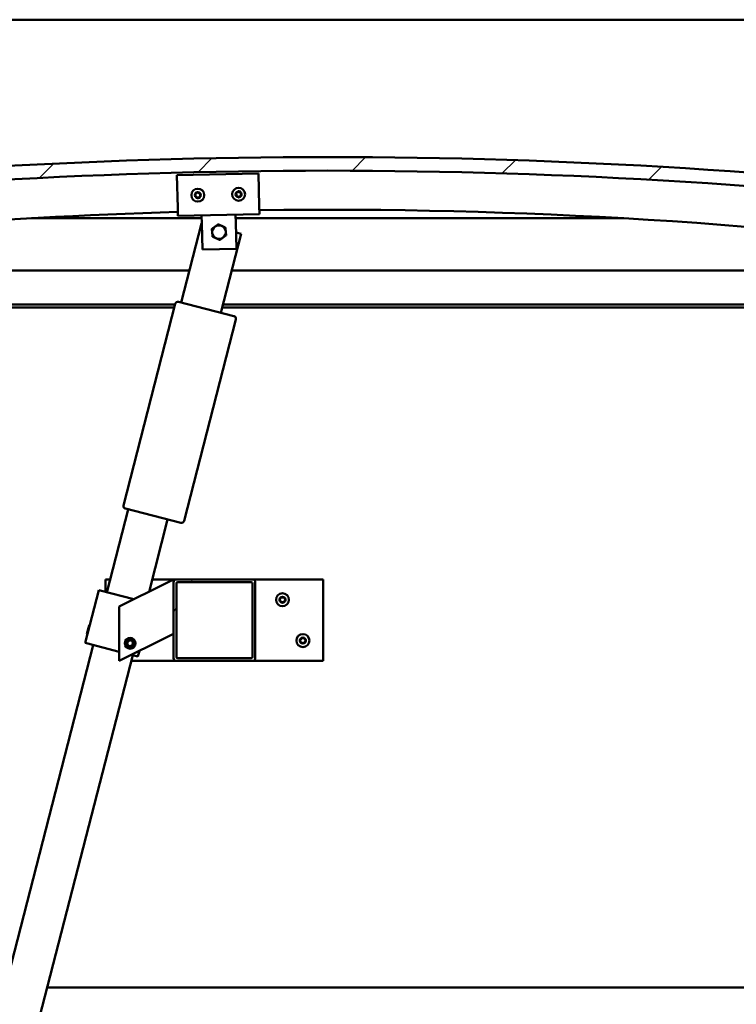
# Model space of a CAD drawing. Units: millimetres. Extents: x -6147 to 24445, y 3057 to 8837.
# Drawn here: x 5609 to 6136, y 6925 to 7649 of the extents above; entities that cross this region are included whole.
import ezdxf

# ---------------------------------------------------------------- set-up
doc = ezdxf.new("R2010")
doc.units = ezdxf.units.MM
doc.header["$LTSCALE"] = 25
for name, color, linetype, lineweight in [('Dimension (ISO)', 7, 'Continuous', 25), ('Hatch (ISO)', 7, 'Continuous', 18), ('Visible (ISO)', 7, 'Continuous', 50)]:
    doc.layers.add(name, color=color, linetype=linetype, lineweight=lineweight)
doc.styles.add('Note Text (ISO)', font='tahoma.ttf')
doc.dimstyles.new('Default (ISO)', dxfattribs={"dimscale": 25, "dimtxt": 3.5, "dimasz": 2.5, "dimexe": 3.175, "dimexo": 0, "dimgap": 0.762, "dimtad": 1, "dimrnd": 1e-08, "dimzin": 0, "dimtxsty": 'Note Text (ISO)', "dimcen": 0.09, "dimdle": 10, "dimclrd": 256, "dimclre": 256, "dimclrt": 256, "dimazin": 0, "dimtfac": 1.001486, "dimtmove": 0, "dimatfit": 3, "dimfxl": 1, "dimtolj": 1, "dimtzin": 0, "dimlwd": -1, "dimlwe": -1, "dimarcsym": 0})

# ---------------------------------------------------------------- blocks, each defined once
blk = doc.blocks.new('*D10')
at = {"layer": 'Defpoints', "color": 0, "transparency": 16777216}
for p in [(5335.86, 6940.56), (7535.86, 6940.56), (7535.86, 6484.28)]:
    blk.add_point(p, dxfattribs=at)
at = {"layer": 'Dimension (ISO)', "transparency": 16777216}
for p, q in [((5335.86, 6940.56), (5335.86, 6404.9)), ((7535.86, 6940.56), (7535.86, 6404.9)), ((5398.36, 6484.28), (7473.36, 6484.28))]:
    blk.add_line(p, q, dxfattribs=at)
for points in [[(5398.36, 6494.69), (5398.36, 6473.86), (5335.86, 6484.28)], [(7473.36, 6494.69), (7473.36, 6473.86), (7535.86, 6484.28)]]:
    blk.add_solid(points, dxfattribs=at)
at = {"layer": 'Dimension (ISO)', "transparency": 16777216, "insert": (6231.28, 6594.47), "char_height": 87.5, "attachment_point": 1, "style": 'Note Text (ISO)'}
blk.add_mtext('\\A1;2200', dxfattribs=at)

msp = doc.modelspace()

# ---------------------------------------------------------------- hatches: boundary and pattern name
at = {"layer": 'Hatch (ISO)'}
h = msp.add_hatch(dxfattribs=at)
h.set_pattern_fill('ANSI31', color=256, scale=635, style=0)
h.set_pattern_definition([(45, (0, 0), (-56.1266, 56.1266), [])])
edge = h.paths.add_edge_path()
edge.add_line((6360.86, 7504.56), (6390.86, 7504.56))
edge.add_line((6390.86, 7504.56), (6390.86, 7514.56))
edge.add_line((6390.86, 7514.56), (6360.86, 7514.56))
edge.add_ellipse((5835.86, 3354.92), major_axis=(525, 4159.64), ratio=1, start_angle=0, end_angle=14.38687)
edge.add_line((5310.86, 7514.56), (5280.86, 7514.56))
edge.add_line((5280.86, 7514.56), (5280.86, 7504.56))
edge.add_line((5280.86, 7504.56), (5310.86, 7504.56))
edge.add_ellipse((5835.86, 3344.92), major_axis=(-525, 4159.64), ratio=1, start_angle=345.61313, end_angle=360, ccw=False)
h = msp.add_hatch(dxfattribs=at)
h.set_pattern_fill('ANSI31', color=256, scale=635, angle=90.00021, style=0)
h.set_pattern_definition([(135.0002, (0, 0), (-56.1264, -56.1268), [])])
edge = h.paths.add_edge_path()
edge.add_line((6355.96, 7502.56), (6356.86, 7502.56))
edge.add_line((6356.86, 7502.56), (6370.76, 7502.56))
edge.add_ellipse((6370.76, 7502.66), major_axis=(0, -0.1), ratio=1, start_angle=0, end_angle=90)
edge.add_line((6370.86, 7502.66), (6370.86, 7504.26))
edge.add_ellipse((6370.76, 7504.26), major_axis=(0.1, 0), ratio=1, start_angle=0, end_angle=86.98358)
edge.add_ellipse((6363.36, 7363.83), major_axis=(7.41, 140.53), ratio=1, start_angle=0, end_angle=6.03285)
edge.add_ellipse((6355.96, 7504.26), major_axis=(-0.0053, 0.0999), ratio=1, start_angle=0, end_angle=86.98358)
edge.add_line((6355.86, 7504.26), (6355.86, 7502.66))
edge.add_ellipse((6355.96, 7502.66), major_axis=(-0.1, 0), ratio=1, start_angle=0, end_angle=90)
edge = h.paths.add_edge_path(flags=0)
edge.add_line((6356.86, 7503.24), (6356.86, 7503.34))
edge.add_ellipse((6363.36, 7292.14), major_axis=(-6.5, 211.2), ratio=1, start_angle=356.47438, end_angle=360, ccw=False)
edge.add_line((6369.86, 7503.34), (6369.86, 7503.24))
edge.add_line((6369.86, 7503.24), (6356.86, 7503.24))
edge = h.paths.add_edge_path()
edge.add_ellipse((5308.36, 7363.83), major_axis=(7.41, 140.53), ratio=1, start_angle=0, end_angle=6.03285)
edge.add_ellipse((5300.96, 7504.26), major_axis=(-0.0053, 0.0999), ratio=1, start_angle=0, end_angle=86.98358)
edge.add_line((5300.86, 7504.26), (5300.86, 7502.66))
edge.add_ellipse((5300.96, 7502.66), major_axis=(-0.1, 0), ratio=1, start_angle=0, end_angle=90)
edge.add_line((5300.96, 7502.56), (5314.86, 7502.56))
edge.add_line((5314.86, 7502.56), (5315.76, 7502.56))
edge.add_ellipse((5315.76, 7502.66), major_axis=(0, -0.1), ratio=1, start_angle=0, end_angle=90)
edge.add_line((5315.86, 7502.66), (5315.86, 7504.26))
edge.add_ellipse((5315.76, 7504.26), major_axis=(0.1, 0), ratio=1, start_angle=0, end_angle=86.98358)
edge = h.paths.add_edge_path(flags=0)
edge.add_ellipse((5308.36, 7292.14), major_axis=(-6.5, 211.2), ratio=1, start_angle=356.47438, end_angle=360)
edge.add_line((5301.86, 7503.34), (5301.86, 7503.24))
edge.add_line((5301.86, 7503.24), (5314.86, 7503.24))
edge.add_line((5314.86, 7503.24), (5314.86, 7503.34))
h = msp.add_hatch(dxfattribs=at)
h.set_pattern_fill('ANSI31', color=256, scale=635, angle=14.99998, style=0)
h.set_pattern_definition([(60, (0, 0), (-68.74075, 39.6875), [])])
edge = h.paths.add_edge_path()
edge.add_ellipse((5780.52, 7235.06), major_axis=(2, 0), ratio=1, start_angle=0, end_angle=90)
edge.add_line((5780.52, 7237.06), (5724.52, 7237.06))
edge.add_ellipse((5724.52, 7235.06), major_axis=(0, 2), ratio=1, start_angle=0, end_angle=90)
edge.add_line((5722.52, 7235.06), (5722.52, 7179.06))
edge.add_ellipse((5724.52, 7179.06), major_axis=(-2, 0), ratio=1, start_angle=0, end_angle=90)
edge.add_line((5724.52, 7177.06), (5780.52, 7177.06))
edge.add_ellipse((5780.52, 7179.06), major_axis=(0, -2), ratio=1, start_angle=0, end_angle=90)
edge.add_line((5782.52, 7179.06), (5782.52, 7235.06))
edge = h.paths.add_edge_path(flags=0)
edge.add_ellipse((5725.52, 7234.06), major_axis=(-1, 0), ratio=1, start_angle=270, end_angle=360)
edge.add_line((5724.52, 7234.06), (5724.52, 7180.06))
edge.add_ellipse((5725.52, 7180.06), major_axis=(0, -1), ratio=1, start_angle=270, end_angle=360)
edge.add_line((5725.52, 7179.06), (5779.52, 7179.06))
edge.add_ellipse((5779.52, 7180.06), major_axis=(1, 0), ratio=1, start_angle=270, end_angle=360)
edge.add_line((5780.52, 7180.06), (5780.52, 7234.06))
edge.add_ellipse((5779.52, 7234.06), major_axis=(0, 1), ratio=1, start_angle=270, end_angle=360)
edge.add_line((5779.52, 7235.06), (5725.52, 7235.06))

# ---------------------------------------------------------------- linework, layer by layer
at = {"layer": 'Visible (ISO)'}
for p, q in [((7535.86, 7648.56), (5335.86, 7648.56)), ((5724.96, 7534.22), (5784.94, 7535.5)), ((5725.47, 7510.23), (5724.96, 7534.22)), ((5784.94, 7535.5), (5785.45, 7511.51)), ((5725.47, 7510.23), (5725.6, 7504.23)), ((5785.45, 7511.51), (5785.58, 7505.51)), ((5743.14, 7502.56), (5618.13, 7502.56)), ((5785.58, 7505.51), (5725.6, 7504.23)), ((5743.22, 7498.6), (5743.09, 7504.6)), ((5768.21, 7499.14), (5768.09, 7505.14)), ((6053.58, 7502.56), (5768.14, 7502.56)), ((5728.09, 7440.59), (5743.03, 7498.7)), ((5743.03, 7498.7), (5743.22, 7498.65)), ((5743.62, 7479.61), (5743.22, 7498.6)), ((5768.21, 7499.14), (5768.62, 7480.14)), ((5772.08, 7491.23), (5757.14, 7433.12)), ((5768.36, 7492.19), (5772.08, 7491.23)), ((5768.62, 7480.14), (5743.62, 7479.61)), ((5335.86, 7464.06), (5734.12, 7464.06)), ((5765.1, 7464.06), (6335.86, 7464.06)), ((5723.56, 7439.06), (5334.26, 7439.06)), ((5723.05, 7437.06), (5339.36, 7437.06)), ((5685.62, 7291.47), (5723.72, 7439.65)), ((5726.15, 7441.09), (5766.83, 7430.63)), ((6305.86, 7437.06), (5758.15, 7437.06)), ((6337.46, 7439.06), (5758.67, 7439.06)), ((5768.27, 7428.2), (5730.17, 7280.02)), ((5673.31, 7227.52), (5689, 7288.54)), ((5727.74, 7278.58), (5687.06, 7289.04)), ((5718.05, 7281.07), (5704.41, 7228)), ((5672.52, 7227.72), (5672.52, 7237.06)), ((5672.52, 7237.06), (5675.76, 7237.06)), ((5717.51, 7234.55), (5682.52, 7217.06)), ((5706.74, 7237.06), (5724.52, 7237.06)), ((5717.51, 7234.55), (5722.52, 7237.06)), ((5722.52, 7237.06), (5722.52, 7235.06)), ((5722.52, 7235.06), (5722.52, 7179.06)), ((5780.52, 7237.06), (5724.52, 7237.06)), ((5724.52, 7180.06), (5724.52, 7234.06)), ((5725.52, 7235.06), (5779.52, 7235.06)), ((5780.52, 7237.06), (5832.52, 7237.06)), ((5780.52, 7234.06), (5780.52, 7180.06)), ((5782.52, 7179.06), (5782.52, 7235.06)), ((5832.52, 7237.06), (5832.52, 7177.06)), ((5667.5, 7229.02), (5657.54, 7190.28)), ((5668.47, 7228.77), (5667.5, 7229.02)), ((5668.47, 7228.77), (5693.22, 7222.4)), ((5682.52, 7217.06), (5682.52, 7177.06)), ((5658.74, 7196.95), (5660.35, 7203.22)), ((5660.35, 7203.22), (5660.96, 7203.58)), ((5658.74, 7196.95), (5659.1, 7196.35)), ((5722.52, 7197.06), (5717.51, 7194.55)), ((5503.49, 6567), (5663.35, 7188.78)), ((5658.51, 7190.03), (5657.54, 7190.28)), ((5658.51, 7190.03), (5682.52, 7183.85)), ((5682.52, 7177.06), (5717.51, 7194.55)), ((5688.27, 7189.53), (5688.94, 7191.74)), ((5689.86, 7187.84), (5688.27, 7189.53)), ((5688.94, 7191.74), (5691.19, 7192.27)), ((5691.19, 7192.27), (5692.77, 7190.59)), ((5692.77, 7190.59), (5692.11, 7188.38)), ((5692.11, 7188.38), (5689.86, 7187.84)), ((5691.5, 7181.55), (5695.31, 7180.57)), ((5697.35, 7184.47), (5696.28, 7180.32)), ((5692.4, 7181.31), (5532.55, 6559.53)), ((5724.52, 7177.06), (5691.31, 7177.06)), ((5696.28, 7180.32), (5695.31, 7180.57)), ((5724.52, 7177.06), (5780.52, 7177.06)), ((5779.52, 7179.06), (5725.52, 7179.06)), ((5832.52, 7177.06), (5780.52, 7177.06)), ((5629.61, 6937.06), (7242.1, 6937.06))]:
    msp.add_line(p, q, dxfattribs=at)
for centre, radius in [((5740.27, 7519.55), 4.75), ((5770.27, 7520.19), 4.75), ((5802.52, 7222.06), 4.75), ((5817.52, 7192.06), 4.75), ((5690.52, 7190.06), 4), ((5690.52, 7190.06), 3.23)]:
    msp.add_circle(centre, radius, dxfattribs=at)
for centre, radius, start, end in [((5835.86, 3354.92), 4192.64, 82.80657, 97.19343), ((5835.86, 3344.92), 4192.64, 82.80657, 97.19343), ((5740.27, 7519.55), 2.21, 97.56379, 146.41507), ((5740.21, 7521.35), 0.45, 120.4281, 168.64768), ((5740.27, 7519.55), 2.21, 37.56379, 86.41507), ((5740.21, 7521.35), 0.45, 15.33119, 63.55076), ((5770.27, 7520.19), 2.21, 97.99714, 146.84842), ((5768.98, 7522.22), 0.787, 255.76454, 349.08102), ((5770.19, 7521.98), 0.45, 120.86145, 169.08102), ((5770.27, 7520.19), 2.21, 37.99714, 86.84842), ((5770.19, 7521.98), 0.45, 15.76454, 63.9841), ((5771.38, 7522.32), 0.788, 195.76454, 289.08102), ((5740.27, 7519.55), 2.21, 157.56379, 206.41507), ((5738.68, 7520.39), 0.45, 180.4281, 228.64768), ((5738.75, 7518.59), 0.45, 135.33119, 183.55076), ((5737.87, 7519.46), 0.788, 315.33119, 48.64768), ((5738.68, 7520.39), 0.45, 75.33119, 123.55076), ((5738.75, 7518.59), 0.45, 240.4281, 288.64768), ((5740.27, 7519.55), 2.21, 217.56379, 266.41507), ((5739, 7521.59), 0.787, 255.33119, 348.64768), ((5739.14, 7517.42), 0.788, 15.33119, 108.64767), ((5740.34, 7517.75), 0.45, 195.33119, 243.55076), ((5740.27, 7519.55), 2.21, 277.56379, 326.41507), ((5740.34, 7517.75), 0.45, 300.4281, 348.64768), ((5741.4, 7521.67), 0.788, 195.33119, 288.64767), ((5741.55, 7517.5), 0.787, 75.33119, 168.64767), ((5741.8, 7520.5), 0.45, 60.4281, 108.64768), ((5741.86, 7518.7), 0.45, 255.33119, 303.55076), ((5742.68, 7519.63), 0.788, 135.33119, 228.64767), ((5741.8, 7520.5), 0.45, 315.33119, 3.55076), ((5741.86, 7518.7), 0.45, 0.4281, 48.64768), ((5740.27, 7519.55), 2.21, 337.56379, 26.41507), ((5770.27, 7520.19), 2.21, 157.99714, 206.84842), ((5768.67, 7521.02), 0.45, 180.86145, 229.08102), ((5768.75, 7519.22), 0.45, 135.76454, 183.9841), ((5767.86, 7520.08), 0.788, 315.76454, 49.08102), ((5768.67, 7521.02), 0.45, 75.76454, 123.9841), ((5768.75, 7519.22), 0.45, 240.86145, 289.08102), ((5770.27, 7520.19), 2.21, 217.99714, 266.84842), ((5769.15, 7518.05), 0.788, 15.76454, 109.08102), ((5770.34, 7518.39), 0.45, 195.76454, 243.9841), ((5770.27, 7520.19), 2.21, 277.99714, 326.84842), ((5770.34, 7518.39), 0.45, 300.86145, 349.08102), ((5771.56, 7518.15), 0.787, 75.76454, 169.08102), ((5771.79, 7521.15), 0.45, 60.86145, 109.08102), ((5771.86, 7519.35), 0.45, 255.76454, 303.9841), ((5772.67, 7520.29), 0.788, 135.76454, 229.08102), ((5771.79, 7521.15), 0.45, 315.76454, 3.9841), ((5771.86, 7519.35), 0.45, 0.86145, 49.08102), ((5770.27, 7520.19), 2.21, 337.99714, 26.84842), ((5835.86, 3735.29), 3773.56, 82.07938, 90.76431), ((5835.86, 3735.29), 3773.56, 91.67533, 97.92062), ((5755.86, 7492.37), 5, 125.83603, 185.83748), ((5755.86, 7492.37), 5, 65.83894, 125.83603), ((5755.86, 7492.37), 5, 5.83748, 65.83894), ((5755.86, 7492.37), 5, 305.83603, 5.83748), ((5755.86, 7492.37), 5, 185.83748, 245.83894), ((5755.86, 7492.37), 5, 245.83894, 305.83603), ((5725.65, 7439.15), 2, 163.00302, 165.58183), ((5725.65, 7439.15), 2, 78.16064, 163.00302), ((5725.65, 7439.15), 2, 75.58183, 78.16064), ((5766.33, 7428.7), 2, 73.00302, 75.58183), ((5766.33, 7428.7), 2, 348.16064, 73.00302), ((5766.33, 7428.7), 2, 345.58183, 348.16064), ((5687.56, 7290.97), 2, 168.16064, 253.00302), ((5687.56, 7290.97), 2, 165.58183, 168.16064), ((5687.56, 7290.97), 2, 253.00302, 255.58183), ((5728.23, 7280.52), 2, 255.58183, 258.16064), ((5728.23, 7280.52), 2, 258.16064, 343.00302), ((5728.23, 7280.52), 2, 343.00302, 345.58183), ((5724.52, 7235.06), 2, 90, 180), ((5725.52, 7234.06), 1, 90, 180), ((5779.52, 7234.06), 1, 0, 90), ((5780.52, 7235.06), 2, 0, 90), ((5802.52, 7222.06), 2.21, 125.57436, 174.42564), ((5800.72, 7222.06), 0.45, 103.34176, 151.56132), ((5800.72, 7222.06), 0.45, 208.43867, 256.65824), ((5802.52, 7222.06), 2.21, 185.57436, 234.42564), ((5800.44, 7223.26), 0.787, 283.34176, 16.65824), ((5800.44, 7220.85), 0.787, 343.34176, 76.65824), ((5801.62, 7223.62), 0.45, 148.43867, 196.65824), ((5801.62, 7220.5), 0.45, 163.34176, 211.56132), ((5802.52, 7222.06), 2.21, 65.57436, 114.42564), ((5801.62, 7223.62), 0.45, 43.34176, 91.56132), ((5801.62, 7220.5), 0.45, 268.43867, 316.65824), ((5802.52, 7222.06), 2.21, 245.57436, 294.42564), ((5802.52, 7224.46), 0.787, 223.34176, 316.65824), ((5802.52, 7219.65), 0.787, 43.34176, 136.65824), ((5803.42, 7223.62), 0.45, 88.43867, 136.65824), ((5803.42, 7220.5), 0.45, 223.34176, 271.56132), ((5803.42, 7223.62), 0.45, 343.34176, 31.56132), ((5802.52, 7222.06), 2.21, 5.57436, 54.42564), ((5802.52, 7222.06), 2.21, 305.57436, 354.42564), ((5803.42, 7220.5), 0.45, 328.43867, 16.65824), ((5804.61, 7223.26), 0.787, 163.34176, 256.65824), ((5804.61, 7220.85), 0.787, 103.34176, 196.65824), ((5804.32, 7222.06), 0.45, 28.43867, 76.65824), ((5804.32, 7222.06), 0.45, 283.34176, 331.56132), ((5817.52, 7192.06), 2.21, 125.57436, 174.42564), ((5815.72, 7192.06), 0.45, 103.34176, 151.56132), ((5815.72, 7192.06), 0.45, 208.43867, 256.65824), ((5817.52, 7192.06), 2.21, 185.57436, 234.42564), ((5815.44, 7193.26), 0.787, 283.34176, 16.65824), ((5815.44, 7190.85), 0.787, 343.34176, 76.65824), ((5816.62, 7193.62), 0.45, 148.43867, 196.65824), ((5816.62, 7190.5), 0.45, 163.34176, 211.56132), ((5817.52, 7192.06), 2.21, 65.57436, 114.42564), ((5816.62, 7193.62), 0.45, 43.34176, 91.56132), ((5816.62, 7190.5), 0.45, 268.43867, 316.65824), ((5817.52, 7192.06), 2.21, 245.57436, 294.42564), ((5817.52, 7194.46), 0.787, 223.34176, 316.65824), ((5817.52, 7189.65), 0.787, 43.34176, 136.65824), ((5818.42, 7193.62), 0.45, 88.43867, 136.65824), ((5818.42, 7190.5), 0.45, 223.34176, 271.56132), ((5818.42, 7193.62), 0.45, 343.34176, 31.56132), ((5817.52, 7192.06), 2.21, 5.57436, 54.42564), ((5817.52, 7192.06), 2.21, 305.57436, 354.42564), ((5818.42, 7190.5), 0.45, 328.43867, 16.65824), ((5819.61, 7193.26), 0.787, 163.34176, 256.65824), ((5819.61, 7190.85), 0.787, 103.34176, 196.65824), ((5819.32, 7192.06), 0.45, 28.43867, 76.65824), ((5819.32, 7192.06), 0.45, 283.34176, 331.56132), ((5724.52, 7179.06), 2, 180, 270), ((5725.52, 7180.06), 1, 180, 270), ((5779.52, 7180.06), 1, 270, 0), ((5780.52, 7179.06), 2, 270, 0)]:
    msp.add_arc(centre, radius, start, end, dxfattribs=at)
for points, knots in [([(5739.98, 7521.73), (5740.03, 7521.76), (5740.07, 7521.78), (5740.18, 7521.8), (5740.24, 7521.8), (5740.34, 7521.78), (5740.38, 7521.77), (5740.41, 7521.75)], [0.17438702, 0.17438702, 0.17438702, 0.17438702, 0.18896797, 0.18896797, 0.20586323, 0.20586323, 0.21737851, 0.21737851, 0.21737851, 0.21737851]), ([(5769.96, 7522.37), (5770, 7522.39), (5770.05, 7522.41), (5770.16, 7522.44), (5770.22, 7522.44), (5770.31, 7522.42), (5770.35, 7522.41), (5770.39, 7522.39)], [0.17438702, 0.17438702, 0.17438702, 0.17438702, 0.18896797, 0.18896797, 0.20586323, 0.20586323, 0.21737851, 0.21737851, 0.21737851, 0.21737851]), ([(5738.23, 7520.39), (5738.23, 7520.44), (5738.24, 7520.49), (5738.28, 7520.59), (5738.31, 7520.65), (5738.37, 7520.72), (5738.4, 7520.74), (5738.44, 7520.77)], [0.17438702, 0.17438702, 0.17438702, 0.17438702, 0.18896797, 0.18896797, 0.20586323, 0.20586323, 0.21737851, 0.21737851, 0.21737851, 0.21737851]), ([(5738.52, 7518.2), (5738.48, 7518.23), (5738.44, 7518.26), (5738.37, 7518.34), (5738.34, 7518.4), (5738.31, 7518.49), (5738.3, 7518.52), (5738.3, 7518.56)], [0.17438702, 0.17438702, 0.17438702, 0.17438702, 0.18896797, 0.18896797, 0.20586323, 0.20586323, 0.21737852, 0.21737852, 0.21737852, 0.21737852]), ([(5740.56, 7517.36), (5740.52, 7517.33), (5740.47, 7517.32), (5740.36, 7517.29), (5740.3, 7517.3), (5740.21, 7517.31), (5740.17, 7517.33), (5740.14, 7517.34)], [0.17438702, 0.17438702, 0.17438702, 0.17438702, 0.18896797, 0.18896797, 0.20586323, 0.20586323, 0.21737852, 0.21737852, 0.21737852, 0.21737852]), ([(5742.02, 7520.89), (5742.06, 7520.87), (5742.11, 7520.83), (5742.18, 7520.75), (5742.21, 7520.7), (5742.24, 7520.61), (5742.25, 7520.57), (5742.25, 7520.53)], [0.17438702, 0.17438702, 0.17438702, 0.17438702, 0.18896797, 0.18896797, 0.20586323, 0.20586323, 0.21737852, 0.21737852, 0.21737852, 0.21737852]), ([(5742.31, 7518.7), (5742.31, 7518.66), (5742.3, 7518.6), (5742.27, 7518.5), (5742.24, 7518.45), (5742.18, 7518.37), (5742.14, 7518.35), (5742.11, 7518.33)], [0.17438702, 0.17438702, 0.17438702, 0.17438702, 0.18896797, 0.18896797, 0.20586323, 0.20586323, 0.21737852, 0.21737852, 0.21737852, 0.21737852]), ([(5768.22, 7521.01), (5768.22, 7521.06), (5768.23, 7521.11), (5768.26, 7521.22), (5768.29, 7521.27), (5768.36, 7521.34), (5768.39, 7521.37), (5768.42, 7521.39)], [0.17438702, 0.17438702, 0.17438702, 0.17438702, 0.18896797, 0.18896797, 0.20586323, 0.20586323, 0.21737851, 0.21737851, 0.21737851, 0.21737851]), ([(5768.53, 7518.83), (5768.49, 7518.85), (5768.44, 7518.88), (5768.37, 7518.97), (5768.34, 7519.02), (5768.31, 7519.11), (5768.3, 7519.15), (5768.3, 7519.19)], [0.17438702, 0.17438702, 0.17438702, 0.17438702, 0.18896797, 0.18896797, 0.20586323, 0.20586323, 0.21737852, 0.21737852, 0.21737852, 0.21737852]), ([(5770.57, 7518), (5770.53, 7517.98), (5770.48, 7517.96), (5770.37, 7517.93), (5770.31, 7517.93), (5770.22, 7517.95), (5770.18, 7517.96), (5770.15, 7517.98)], [0.17438702, 0.17438702, 0.17438702, 0.17438702, 0.18896797, 0.18896797, 0.20586323, 0.20586323, 0.21737852, 0.21737852, 0.21737852, 0.21737852]), ([(5772.01, 7521.54), (5772.05, 7521.52), (5772.09, 7521.49), (5772.16, 7521.4), (5772.19, 7521.35), (5772.22, 7521.26), (5772.23, 7521.22), (5772.23, 7521.18)], [0.17438702, 0.17438702, 0.17438702, 0.17438702, 0.18896797, 0.18896797, 0.20586323, 0.20586323, 0.21737852, 0.21737852, 0.21737852, 0.21737852]), ([(5772.31, 7519.36), (5772.31, 7519.31), (5772.31, 7519.26), (5772.27, 7519.15), (5772.24, 7519.1), (5772.18, 7519.03), (5772.15, 7519), (5772.11, 7518.98)], [0.17438702, 0.17438702, 0.17438702, 0.17438702, 0.18896797, 0.18896797, 0.20586323, 0.20586323, 0.21737852, 0.21737852, 0.21737852, 0.21737852]), ([(5800.33, 7221.84), (5800.3, 7221.89), (5800.29, 7221.93), (5800.27, 7222.04), (5800.27, 7222.11), (5800.29, 7222.2), (5800.31, 7222.24), (5800.33, 7222.27)], [0.17438702, 0.17438702, 0.17438702, 0.17438702, 0.18896797, 0.18896797, 0.20586323, 0.20586323, 0.21737852, 0.21737852, 0.21737852, 0.21737852]), ([(5801.24, 7223.85), (5801.26, 7223.89), (5801.3, 7223.93), (5801.38, 7224), (5801.44, 7224.03), (5801.53, 7224.06), (5801.57, 7224.06), (5801.61, 7224.07)], [0.17438702, 0.17438702, 0.17438702, 0.17438702, 0.18896797, 0.18896797, 0.20586323, 0.20586323, 0.21737852, 0.21737852, 0.21737852, 0.21737852]), ([(5801.61, 7220.05), (5801.56, 7220.05), (5801.51, 7220.06), (5801.41, 7220.1), (5801.35, 7220.13), (5801.29, 7220.2), (5801.26, 7220.23), (5801.24, 7220.26)], [0.17438702, 0.17438702, 0.17438702, 0.17438702, 0.18896797, 0.18896797, 0.20586323, 0.20586323, 0.21737851, 0.21737851, 0.21737851, 0.21737851]), ([(5803.43, 7224.07), (5803.48, 7224.06), (5803.53, 7224.05), (5803.64, 7224.01), (5803.69, 7223.98), (5803.76, 7223.92), (5803.78, 7223.89), (5803.81, 7223.85)], [0.17438702, 0.17438702, 0.17438702, 0.17438702, 0.18896797, 0.18896797, 0.20586323, 0.20586323, 0.21737852, 0.21737852, 0.21737852, 0.21737852]), ([(5803.81, 7220.26), (5803.78, 7220.22), (5803.75, 7220.18), (5803.66, 7220.11), (5803.6, 7220.08), (5803.51, 7220.06), (5803.47, 7220.05), (5803.43, 7220.05)], [0.17438702, 0.17438702, 0.17438702, 0.17438702, 0.18896797, 0.18896797, 0.20586323, 0.20586323, 0.21737851, 0.21737851, 0.21737851, 0.21737851]), ([(5804.72, 7222.27), (5804.74, 7222.23), (5804.76, 7222.18), (5804.78, 7222.07), (5804.77, 7222.01), (5804.75, 7221.92), (5804.74, 7221.88), (5804.72, 7221.84)], [0.17438702, 0.17438702, 0.17438702, 0.17438702, 0.18896797, 0.18896797, 0.20586323, 0.20586323, 0.21737852, 0.21737852, 0.21737852, 0.21737852]), ([(5815.33, 7191.84), (5815.3, 7191.89), (5815.29, 7191.93), (5815.27, 7192.04), (5815.27, 7192.11), (5815.29, 7192.2), (5815.31, 7192.24), (5815.33, 7192.27)], [0.17438702, 0.17438702, 0.17438702, 0.17438702, 0.18896797, 0.18896797, 0.20586323, 0.20586323, 0.21737852, 0.21737852, 0.21737852, 0.21737852]), ([(5816.24, 7193.85), (5816.26, 7193.89), (5816.3, 7193.93), (5816.38, 7194), (5816.44, 7194.03), (5816.53, 7194.06), (5816.57, 7194.06), (5816.61, 7194.07)], [0.17438702, 0.17438702, 0.17438702, 0.17438702, 0.18896797, 0.18896797, 0.20586323, 0.20586323, 0.21737852, 0.21737852, 0.21737852, 0.21737852]), ([(5816.61, 7190.05), (5816.56, 7190.05), (5816.51, 7190.06), (5816.41, 7190.1), (5816.35, 7190.13), (5816.29, 7190.2), (5816.26, 7190.23), (5816.24, 7190.26)], [0.17438702, 0.17438702, 0.17438702, 0.17438702, 0.18896797, 0.18896797, 0.20586323, 0.20586323, 0.21737851, 0.21737851, 0.21737851, 0.21737851]), ([(5818.43, 7194.07), (5818.48, 7194.06), (5818.53, 7194.05), (5818.64, 7194.01), (5818.69, 7193.98), (5818.76, 7193.92), (5818.78, 7193.89), (5818.81, 7193.85)], [0.17438702, 0.17438702, 0.17438702, 0.17438702, 0.18896797, 0.18896797, 0.20586323, 0.20586323, 0.21737852, 0.21737852, 0.21737852, 0.21737852]), ([(5818.81, 7190.26), (5818.78, 7190.22), (5818.75, 7190.18), (5818.66, 7190.11), (5818.6, 7190.08), (5818.51, 7190.06), (5818.47, 7190.05), (5818.43, 7190.05)], [0.17438702, 0.17438702, 0.17438702, 0.17438702, 0.18896797, 0.18896797, 0.20586323, 0.20586323, 0.21737851, 0.21737851, 0.21737851, 0.21737851]), ([(5819.72, 7192.27), (5819.74, 7192.23), (5819.76, 7192.18), (5819.78, 7192.07), (5819.77, 7192.01), (5819.75, 7191.92), (5819.74, 7191.88), (5819.72, 7191.84)], [0.17438702, 0.17438702, 0.17438702, 0.17438702, 0.18896797, 0.18896797, 0.20586323, 0.20586323, 0.21737852, 0.21737852, 0.21737852, 0.21737852])]:
    msp.add_open_spline(points, degree=3, knots=knots, dxfattribs=at)
for points, weights in [([(5750.59, 7494.74), (5751.84, 7495.64), (5752.93, 7496.43)], [1.00457803243, 1.04033007607, 1]), ([(5750.88, 7491.86), (5750.75, 7493.2), (5750.59, 7494.74)], [1, 1.04033007607, 1.00457803243]), ([(5752.93, 7496.43), (5754.01, 7497.21), (5755.27, 7498.12)], [1, 1.04032687853, 1.0045837011]), ([(5755.27, 7498.12), (5756.68, 7497.48), (5757.9, 7496.93)], [1.0045837011, 1.04032687853, 1]), ([(5757.9, 7496.93), (5759.12, 7496.39), (5760.54, 7495.75)], [1, 1.04033007607, 1.00457803243]), ([(5760.54, 7495.75), (5760.69, 7494.21), (5760.83, 7492.88)], [1.00457803243, 1.04033007607, 1]), ([(5760.83, 7492.88), (5760.97, 7491.55), (5761.12, 7490.01)], [1, 1.04033007607, 1.00457803243]), ([(5751.17, 7488.99), (5751.02, 7490.53), (5750.88, 7491.86)], [1.00457803243, 1.04033007607, 1]), ([(5753.81, 7487.81), (5752.59, 7488.36), (5751.17, 7488.99)], [1, 1.04033007607, 1.00457803243]), ([(5756.44, 7486.63), (5755.03, 7487.26), (5753.81, 7487.81)], [1.0045837011, 1.04032687853, 1]), ([(5758.78, 7488.32), (5757.7, 7487.53), (5756.44, 7486.63)], [1, 1.04032687853, 1.0045837011]), ([(5761.12, 7490.01), (5759.87, 7489.1), (5758.78, 7488.32)], [1.00457803243, 1.04033007607, 1])]:
    msp.add_rational_spline(points, weights, degree=2, dxfattribs=at)

# ---------------------------------------------------------------- dimensions: what is measured, and where the dimension line sits
at = {"layer": 'Dimension (ISO)'}
dim = msp.add_linear_dim(base=(7535.86, 6484.28), p1=(5335.86, 6940.56), p2=(7535.86, 6940.56), dimstyle='Default (ISO)', override={"dimgap": 0.762, "dimdec": 0, "dimtol": 0, "dimlim": 0, "dimtp": 0, "dimtm": 0, "dimtdec": 2, "dimtofl": 0, "dimatfit": 1}, dxfattribs=at)
dim.commit()
dim.dimension.update_dxf_attribs({"geometry": '*D10', "text_midpoint": (6357.03, 6484.28), "dimtype": 160})

doc.saveas('drawing.dxf')
